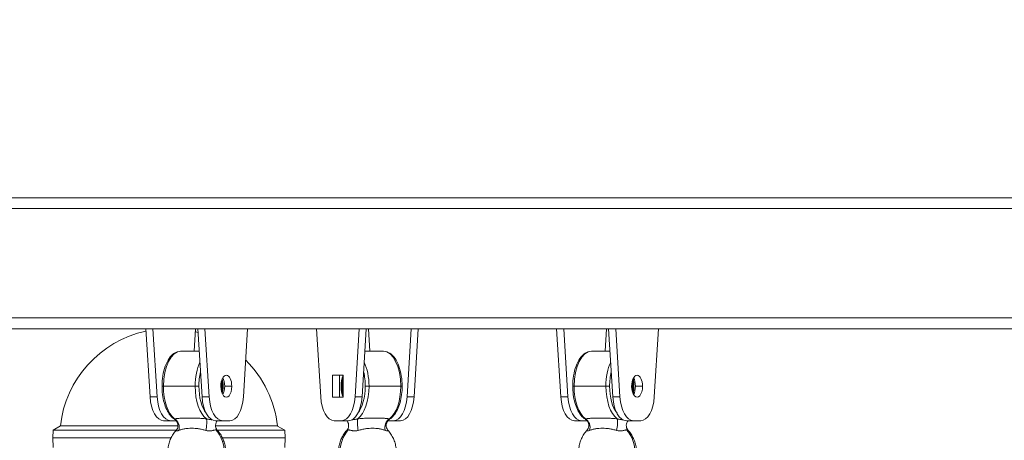
# Model space of a CAD drawing. Extents: x 71371 to 96571, y -30653 to 22807.
# Drawn here: x 87872 to 88445, y 600 to 845 of the extents above; entities that cross this region are included whole.
import ezdxf

# ---------------------------------------------------------------- set-up
doc = ezdxf.new("R2010")
doc.units = 0
doc.header["$MEASUREMENT"] = 0
doc.header["$PDMODE"] = 1
doc.layers.get('0').update_dxf_attribs({"linetype": 'CONTINUOUS'})
doc.layers.get('DefPoints').update_dxf_attribs({"linetype": 'CONTINUOUS'})
for name, color, linetype, lineweight in [('FRAM3', 1, 'CONTINUOUS', 50), ('外形線', 7, 'CONTINUOUS', 18), ('寸法線', 3, 'CONTINUOUS', 18)]:
    doc.layers.add(name, color=color, linetype=linetype, lineweight=lineweight)
doc.styles.get("Standard").update_dxf_attribs({"font": 'TXT.SHX', "bigfont": 'bigfont.shx'})
doc.dimstyles.new('60ベース', dxfattribs={"dimscale": 60, "dimtxt": 3, "dimasz": 3, "dimexe": 0, "dimexo": 1, "dimgap": 1, "dimtad": 3, "dimdec": 1, "dimdsep": 46, "dimtxsty": 'Standard', "dimblk": 'DOTSMALL', "dimcen": 0, "dimclrd": 256, "dimclre": 256, "dimclrt": 7, "dimadec": 3, "dimazin": 2, "dimtfac": 1, "dimtdec": 1, "dimtix": 1, "dimtmove": 2, "dimatfit": 2, "dimldrblk": 'OPEN', "dimfxl": 0, "dimtolj": 1, "dimlwd": -1, "dimlwe": -1, "dimarcsym": 0})

# ---------------------------------------------------------------- blocks, each defined once
blk = doc.blocks.new('_DotSmall')
at = {"layer": 'FRAM3', "color": 0, "const_width": 0.5}
blk.add_lwpolyline([(-0.0625, 0, 1), (0.0625, 0, 1)], format="xyb", close=True, dxfattribs=at)
blk = doc.blocks.new('*D31')
at = {"layer": 'DefPoints', "color": 0, "ltscale": 5}
for p in [(88264.14, 3243.63), (88264.14, 2383.63), (86729.19, -1659.14)]:
    blk.add_point(p, dxfattribs=at)
at = {"layer": '寸法線', "ltscale": 5}
for p, q in [((86729.19, -1599.14), (86729.19, 3243.63)), ((86729.19, 3243.63), (88264.14, 3243.63)), ((88264.14, 2443.63), (88264.14, 3243.63))]:
    blk.add_line(p, q, dxfattribs=at)
at = {"layer": '寸法線', "ltscale": 5, "xscale": 180, "yscale": 180, "zscale": 180, "rotation": 180}
blk.add_blockref('_DotSmall', (86729.19, 3243.63), dxfattribs=at)
at = {"layer": '寸法線', "ltscale": 5, "xscale": 180, "yscale": 180, "zscale": 180}
blk.add_blockref('_DotSmall', (88264.14, 3243.63), dxfattribs=at)
at = {"layer": '寸法線', "color": 7, "ltscale": 5, "insert": (87496.66, 3393.63), "char_height": 180, "attachment_point": 5}
blk.add_mtext('\\A1;(1535)', dxfattribs=at)
blk = doc.blocks.new('_OPEN')
at = {"color": 0, "linetype": 'ByBlock'}
for p, q in [((-1, 0.1667), (0, 0)), ((0, 0), (-1, -0.1667)), ((0, 0), (-1, 0))]:
    blk.add_line(p, q, dxfattribs=at)

msp = doc.modelspace()

# ---------------------------------------------------------------- linework, layer by layer
at = {"layer": '外形線', "extrusion": (0, 1, 0)}
for p, q in [((88571.812, 741.145), (87820.674, 741.145)), ((88574.987, 734.795), (87823.075, 734.795)), ((88574.987, 671.295), (87823.075, 671.295)), ((88571.812, 664.945), (87820.674, 664.945)), ((87945.642, 664.945), (87948.073, 625.355)), ((87949.767, 664.945), (87952.197, 625.355)), ((87973.784, 651.832), (87974.589, 664.945)), ((87978.319, 625.355), (87975.888, 664.945)), ((87982.443, 625.355), (87980.013, 664.945)), ((88004.835, 664.945), (88002.405, 625.355)), ((88047.297, 625.355), (88044.867, 664.945)), ((88069.689, 664.945), (88067.258, 625.355)), ((88073.813, 664.945), (88071.383, 625.355)), ((88075.113, 664.945), (88075.918, 651.832)), ((88097.504, 625.355), (88099.935, 664.945)), ((88101.629, 625.355), (88104.059, 664.945)), ((88184.485, 664.945), (88186.915, 625.355)), ((88188.609, 664.945), (88191.04, 625.355)), ((88212.627, 651.832), (88213.432, 664.945)), ((88217.161, 625.355), (88214.731, 664.945)), ((88221.286, 625.355), (88218.855, 664.945)), ((88243.678, 664.945), (88241.247, 625.355)), ((87976.693, 651.832), (87966, 651.832)), ((88083.702, 651.832), (88073.008, 651.832)), ((88215.536, 651.832), (88204.843, 651.832)), ((88054.103, 637.83), (88060.453, 637.83)), ((88054.103, 625.13), (88054.103, 637.83)), ((88058.227, 625.13), (88058.227, 637.83)), ((88060.453, 637.83), (88060.453, 625.13)), ((87955.03, 631.48), (87955.824, 631.48)), ((87974.302, 631.48), (87955.824, 631.48)), ((87974.302, 631.48), (87976.47, 631.48)), ((87989.813, 631.48), (87989.771, 631.48)), ((87990.149, 631.48), (87989.813, 631.48)), ((87990.583, 631.48), (87990.149, 631.48)), ((87995.599, 631.48), (87991.474, 631.48)), ((88059.552, 631.48), (88059.119, 631.48)), ((88059.889, 631.48), (88059.552, 631.48)), ((88059.931, 631.48), (88059.889, 631.48)), ((88073.231, 631.48), (88075.4, 631.48)), ((88093.878, 631.48), (88075.4, 631.48)), ((88093.878, 631.48), (88094.671, 631.48)), ((88193.873, 631.48), (88194.667, 631.48)), ((88213.144, 631.48), (88194.667, 631.48)), ((88213.144, 631.48), (88215.313, 631.48)), ((88228.656, 631.48), (88228.613, 631.48)), ((88228.992, 631.48), (88228.656, 631.48)), ((88229.426, 631.48), (88228.992, 631.48)), ((88234.441, 631.48), (88230.317, 631.48)), ((87952.197, 625.355), (87948.073, 625.355)), ((87978.319, 625.355), (87982.443, 625.355)), ((88060.453, 625.13), (88054.103, 625.13)), ((88071.383, 625.355), (88067.258, 625.355)), ((88097.504, 625.355), (88101.629, 625.355)), ((88191.04, 625.355), (88186.915, 625.355)), ((88217.161, 625.355), (88221.286, 625.355)), ((87895.937, 608.34), (87891.727, 605.91)), ((87895.937, 608.34), (87964.315, 608.34)), ((87895.937, 608.34), (87964.315, 608.339)), ((87960.076, 611.414), (87955.951, 611.414)), ((87959.064, 608.34), (87964.315, 608.34)), ((87960.076, 611.414), (87963.296, 611.414)), ((87986.163, 608.34), (88022.19, 608.34)), ((87986.163, 608.339), (88022.19, 608.337)), ((87986.163, 608.338), (88022.19, 608.337)), ((87986.197, 611.414), (87990.322, 611.414)), ((87994.526, 611.414), (87990.322, 611.414)), ((88022.19, 608.337), (88026.4, 605.907)), ((88059.38, 611.414), (88055.175, 611.414)), ((88063.505, 611.414), (88059.38, 611.414)), ((88086.405, 611.414), (88089.626, 611.414)), ((88089.626, 611.414), (88093.75, 611.414)), ((88198.918, 611.414), (88194.794, 611.414)), ((88198.918, 611.414), (88202.139, 611.414)), ((88225.04, 611.414), (88229.164, 611.414)), ((88233.369, 611.414), (88229.164, 611.414)), ((87891.727, 605.91), (87891.572, 601.466)), ((87891.572, 601.466), (87960.34, 601.464)), ((87891.77, 595.805), (87891.572, 601.466)), ((87891.727, 605.91), (87963.352, 605.908)), ((87987.126, 605.908), (88026.4, 605.907)), ((87990.138, 601.464), (88026.555, 601.463)), ((88026.357, 595.802), (88026.555, 601.463)), ((88026.4, 605.907), (88026.555, 601.463))]:
    msp.add_line(p, q, dxfattribs=at)
at = {"layer": '外形線', "extrusion": (2.24817e-16, 0, -1)}
for start, end in [(6.21879, 77.87751), (104.04479, 105.49619), (134.6757, 173.78121)]:
    msp.add_arc((-87959.063, 601.461), 63.5, start, end, dxfattribs=at)
at = {"layer": '外形線'}
for centre, major_axis, ratio, start_param, end_param in [((87966, 631.48), (0, 20.352), 0.5, 0, 1.5707963), ((88083.702, 631.48), (0, 20.352), 0.5, -1.5707963, 0), ((88204.843, 631.48), (0, 20.352), 0.5, 0, 1.5707963), ((87985.852, 631.48), (0, 18.764), 0.5, 1.1135122, 1.5707963), ((88064.124, 631.48), (0, 9.144), 0.5, 0.9324091, 1.5707963), ((88064.344, 631.48), (0, 8.827), 0.5, 1.0796398, 1.5707963), ((88063.849, 631.48), (0, 18.764), 0.5, -1.5707963, -1.1135122), ((88224.695, 631.48), (0, 18.764), 0.5, 1.1135122, 1.5707963), ((87966, 631.48), (0, 20.352), 0.5, 1.5707963, 2.7741832), ((87985.852, 631.48), (0, 18.764), 0.5, 1.5707963, 2.5685394), ((87985.357, 631.48), (0, 8.827), 0.5, -1.5707963, -1.2572669), ((87985.357, 631.48), (0, 8.827), 0.5, 4.3988595, 4.712389), ((87985.577, 631.48), (0, 9.144), 0.5, -1.5707963, -1.1722376), ((87985.577, 631.48), (0, 9.144), 0.5, 4.3138303, 4.712389), ((88064.124, 631.48), (0, 9.144), 0.5, 1.5707963, 2.2091836), ((88064.344, 631.48), (0, 8.827), 0.5, 1.5707963, 2.0619528), ((88063.849, 631.48), (0, 18.764), 0.5, 3.7146459, 4.712389), ((88083.702, 631.48), (0, 20.352), 0.5, 3.5090021, 4.712389), ((88204.843, 631.48), (0, 20.352), 0.5, 1.5707963, 2.7741832), ((88224.695, 631.48), (0, 18.764), 0.5, 1.5707963, 2.5685394), ((88224.2, 631.48), (0, 8.827), 0.5, -1.5707963, -1.2572669), ((88224.2, 631.48), (0, 8.827), 0.5, 4.3988595, 4.712389), ((88224.42, 631.48), (0, 9.144), 0.5, -1.5707963, -1.1722376), ((88224.42, 631.48), (0, 9.144), 0.5, 4.3138303, 4.712389), ((87955.951, 627.289), (0, 15.875), 0.5, 1.6929694, 3.1415927), ((87960.076, 627.289), (0, 15.875), 0.5, 1.6929694, 3.1415927), ((88089.626, 627.289), (0, 15.875), 0.5, 3.1415927, 4.5902159), ((88093.75, 627.289), (0, 15.875), 0.5, 3.1415927, 4.5902159), ((88194.794, 627.289), (0, 15.875), 0.5, 1.6929694, 3.1415927), ((88198.918, 627.289), (0, 15.875), 0.5, 1.6929694, 3.1415927), ((87961.489, 608.042), (-0.866, 4.683), 0.7438453, 4.0722139, 5.7990574), ((87979.967, 608.042), (0.59, 4.726), 0.1972487, 4.2334508, 5.9602943), ((88200.332, 608.042), (-0.866, 4.683), 0.7438453, 4.0722139, 5.7990574), ((88218.81, 608.042), (0.59, 4.726), 0.1972487, 4.2334508, 5.9602943), ((87975.239, 592.745), (0, 18.51), 0.8660254, -1.5707963, -0.7667522), ((88074.463, 592.745), (0, 18.51), 0.8660254, 0.7667522, 1.5707963), ((88214.081, 592.745), (0, 18.51), 0.8660254, -1.5707963, -0.7667522)]:
    msp.add_ellipse(centre, major_axis=major_axis, ratio=ratio, start_param=start_param, end_param=end_param, dxfattribs=at)
at = {"layer": '外形線', "extrusion": (2.24817e-16, 1.69382e-43, -1)}
msp.add_ellipse((87984.478, 631.48), major_axis=(0, 20.352), ratio=0.5, start_param=-1.5707963, end_param=-0.8132817, dxfattribs=at)
at = {"layer": '外形線', "extrusion": (2.24817e-16, -2.97075e-43, -1)}
msp.add_ellipse((88065.224, 631.48), major_axis=(0, 20.352), ratio=0.5, start_param=0.8132817, end_param=1.5707963, dxfattribs=at)
at = {"layer": '外形線', "extrusion": (2.24817e-16, -2.53565e-42, -1)}
msp.add_ellipse((88223.32, 631.48), major_axis=(0, 20.352), ratio=0.5, start_param=-1.5707963, end_param=-0.8132817, dxfattribs=at)
at = {"layer": '外形線', "extrusion": (2.24817e-16, -7.85822e-44, -1)}
for start_param, end_param in [(-1.5707963, 1.5707963), (1.5707963, 4.712389)]:
    msp.add_ellipse((87992.424, 631.48), major_axis=(0, 6.35), ratio=0.5, start_param=start_param, end_param=end_param, dxfattribs=at)
at = {"layer": '外形線', "extrusion": (2.24817e-16, 2.19163e-42, -1)}
msp.add_ellipse((87985.852, 631.48), major_axis=(0, 9.462), ratio=0.5, start_param=1.1025809, end_param=1.5707963, dxfattribs=at)
at = {"layer": '外形線', "extrusion": (2.24817e-16, -4.66282e-43, -1)}
msp.add_ellipse((87988.299, 631.48), major_axis=(0, 6.35), ratio=0.5, start_param=0.7069517, end_param=1.5707963, dxfattribs=at)
at = {"layer": '外形線', "extrusion": (2.24817e-16, -1.59465e-60, -1)}
msp.add_ellipse((88063.849, 631.48), major_axis=(0, 9.461), ratio=0.5, start_param=-1.5707963, end_param=-0.8350496, dxfattribs=at)
at = {"layer": '外形線', "extrusion": (2.24817e-16, -3.41994e-58, -1)}
for start_param, end_param in [(-1.5707963, 1.5707963), (1.5707963, 4.712389)]:
    msp.add_ellipse((88231.266, 631.48), major_axis=(0, 6.35), ratio=0.5, start_param=start_param, end_param=end_param, dxfattribs=at)
at = {"layer": '外形線', "extrusion": (2.24817e-16, 1.12279e-43, -1)}
msp.add_ellipse((88224.695, 631.48), major_axis=(0, 9.461), ratio=0.5, start_param=1.1025809, end_param=1.5707963, dxfattribs=at)
at = {"layer": '外形線', "extrusion": (2.24817e-16, 9.10844e-44, -1)}
msp.add_ellipse((88227.142, 631.48), major_axis=(0, 6.35), ratio=0.5, start_param=0.7069517, end_param=1.5707963, dxfattribs=at)
at = {"layer": '外形線', "extrusion": (2.24817e-16, 4.00071e-43, -1)}
msp.add_ellipse((87984.478, 631.48), major_axis=(0, 20.352), ratio=0.5, start_param=3.5090021, end_param=4.712389, dxfattribs=at)
at = {"layer": '外形線', "extrusion": (2.24817e-16, -1.26677e-42, -1)}
msp.add_ellipse((87985.852, 631.48), major_axis=(0, 9.462), ratio=0.5, start_param=1.5707963, end_param=2.0390117, dxfattribs=at)
at = {"layer": '外形線', "extrusion": (2.24817e-16, -1.25591e-43, -1)}
msp.add_ellipse((87988.299, 631.48), major_axis=(0, 6.35), ratio=0.5, start_param=1.5707963, end_param=2.4346409, dxfattribs=at)
at = {"layer": '外形線', "extrusion": (2.24817e-16, 1.10845e-46, -1)}
msp.add_ellipse((88063.849, 631.48), major_axis=(0, 9.461), ratio=0.5, start_param=3.9766422, end_param=4.712389, dxfattribs=at)
at = {"layer": '外形線', "extrusion": (2.24817e-16, -2.65896e-43, -1)}
msp.add_ellipse((88065.224, 631.48), major_axis=(0, 20.352), ratio=0.5, start_param=1.5707963, end_param=2.7741832, dxfattribs=at)
at = {"layer": '外形線', "extrusion": (2.24817e-16, -1.46436e-42, -1)}
msp.add_ellipse((88223.32, 631.48), major_axis=(0, 20.352), ratio=0.5, start_param=3.5090021, end_param=4.712389, dxfattribs=at)
at = {"layer": '外形線', "extrusion": (2.24817e-16, -8.5304e-44, -1)}
msp.add_ellipse((88224.695, 631.48), major_axis=(0, 9.461), ratio=0.5, start_param=1.5707963, end_param=2.0390117, dxfattribs=at)
at = {"layer": '外形線', "extrusion": (2.24817e-16, 4.23192e-43, -1)}
msp.add_ellipse((88227.142, 631.48), major_axis=(0, 6.35), ratio=0.5, start_param=1.5707963, end_param=2.4346409, dxfattribs=at)
at = {"layer": '外形線', "extrusion": (2.24817e-16, -2.97426e-43, -1)}
msp.add_ellipse((87986.197, 627.289), major_axis=(0, 15.875), ratio=0.5, start_param=3.1415927, end_param=4.5902159, dxfattribs=at)
at = {"layer": '外形線', "extrusion": (2.24817e-16, -1.03136e-42, -1)}
msp.add_ellipse((87990.322, 627.289), major_axis=(0, 15.875), ratio=0.5, start_param=3.1415927, end_param=4.5902159, dxfattribs=at)
at = {"layer": '外形線', "extrusion": (2.24817e-16, 1.47136e-44, -1)}
msp.add_ellipse((87994.526, 627.289), major_axis=(0, 15.875), ratio=0.5, start_param=1.6929694, end_param=3.1415927, dxfattribs=at)
at = {"layer": '外形線', "extrusion": (2.24817e-16, 0, -1)}
for centre in [(88055.175, 627.289), (88225.04, 627.289)]:
    msp.add_ellipse(centre, major_axis=(0, 15.875), ratio=0.5, start_param=3.1415927, end_param=4.5902159, dxfattribs=at)
at = {"layer": '外形線', "extrusion": (2.24817e-16, -6.6028e-46, -1)}
for centre in [(88059.38, 627.289), (88063.505, 627.289)]:
    msp.add_ellipse(centre, major_axis=(0, 15.875), ratio=0.5, start_param=1.6929694, end_param=3.1415927, dxfattribs=at)
at = {"layer": '外形線', "extrusion": (2.24817e-16, 3.79226e-44, -1)}
msp.add_ellipse((88229.164, 627.289), major_axis=(0, 15.875), ratio=0.5, start_param=3.1415927, end_param=4.5902159, dxfattribs=at)
at = {"layer": '外形線', "extrusion": (2.24817e-16, -7.96989e-45, -1)}
msp.add_ellipse((88233.369, 627.289), major_axis=(0, 15.875), ratio=0.5, start_param=1.6929694, end_param=3.1415927, dxfattribs=at)
at = {"layer": '外形線', "extrusion": (2.24817e-16, 4.77939e-30, -1)}
msp.add_ellipse((88069.735, 608.042), major_axis=(-0.59, 4.726), ratio=0.1972487, start_param=4.2334508, end_param=5.9602943, dxfattribs=at)
at = {"layer": '外形線', "extrusion": (2.24817e-16, -3.74339e-29, -1)}
msp.add_ellipse((88088.212, 608.042), major_axis=(0.866, 4.683), ratio=0.7438453, start_param=4.0722139, end_param=5.7990574, dxfattribs=at)
at = {"layer": '外形線'}
for points, knots in [([(87955.03, 631.48), (87955.03, 633.528), (87955.192, 635.576), (87955.828, 639.49), (87956.302, 641.356), (87957.533, 644.747), (87958.29, 646.271), (87960.065, 648.85), (87961.085, 649.909), (87963.351, 651.382), (87964.603, 651.806), (87965.917, 651.832), (87965.959, 651.832), (87966, 651.832)], [4.712389, 4.712389, 4.712389, 4.712389, 5.0265482, 5.0265482, 5.3407075, 5.3407075, 5.6548668, 5.6548668, 5.969026, 5.969026, 6.2733291, 6.2733291, 6.2831853, 6.2831853, 6.2831853, 6.2831853]), ([(88094.671, 631.48), (88094.671, 633.528), (88094.51, 635.576), (88093.874, 639.49), (88093.4, 641.356), (88092.168, 644.747), (88091.412, 646.271), (88089.637, 648.85), (88088.617, 649.909), (88086.351, 651.382), (88085.099, 651.806), (88083.784, 651.832), (88083.743, 651.832), (88083.702, 651.832)], [0, 0, 0, 0, 0.3141593, 0.3141593, 0.6283185, 0.6283185, 0.9424778, 0.9424778, 1.2566371, 1.2566371, 1.5609401, 1.5609401, 1.5707963, 1.5707963, 1.5707963, 1.5707963]), ([(88193.873, 631.48), (88193.873, 633.528), (88194.035, 635.576), (88194.671, 639.49), (88195.144, 641.356), (88196.376, 644.747), (88197.133, 646.271), (88198.908, 648.85), (88199.927, 649.909), (88202.193, 651.382), (88203.445, 651.806), (88204.76, 651.832), (88204.801, 651.832), (88204.843, 651.832)], [4.712389, 4.712389, 4.712389, 4.712389, 5.0265482, 5.0265482, 5.3407075, 5.3407075, 5.6548668, 5.6548668, 5.969026, 5.969026, 6.2733291, 6.2733291, 6.2831853, 6.2831853, 6.2831853, 6.2831853]), ([(88060.453, 635.842), (88060.332, 635.405), (88060.229, 634.95), (88059.989, 633.592), (88059.902, 632.655), (88059.889, 631.636), (88059.889, 631.558), (88059.889, 631.48)], [2.63573588, 2.63573588, 2.63573588, 2.63573588, 2.80139278, 2.80139278, 3.11555205, 3.11555205, 3.14159265, 3.14159265, 3.14159265, 3.14159265]), ([(87962.354, 612.227), (87961.421, 612.812), (87960.572, 613.602), (87959.044, 615.502), (87958.364, 616.616), (87957.18, 619.102), (87956.677, 620.475), (87955.863, 623.405), (87955.552, 624.962), (87955.136, 628.173), (87955.03, 629.827), (87955.03, 631.48)], [3.4449886, 3.4449886, 3.4449886, 3.4449886, 3.6978648, 3.6978648, 3.9514959, 3.9514959, 4.2051269, 4.2051269, 4.4587579, 4.4587579, 4.712389, 4.712389, 4.712389, 4.712389]), ([(87989.583, 634.317), (87989.723, 633.477), (87989.8, 632.597), (87989.813, 631.636), (87989.813, 631.558), (87989.813, 631.48)], [1.24978914, 1.24978914, 1.24978914, 1.24978914, 1.54475572, 1.54475572, 1.57079633, 1.57079633, 1.57079633, 1.57079633]), ([(87989.813, 631.48), (87989.813, 630.539), (87989.739, 629.599), (87989.59, 628.682), (87989.587, 628.663), (87989.583, 628.643)], [1.57079633, 1.57079633, 1.57079633, 1.57079633, 1.88495559, 1.88495559, 1.89180351, 1.89180351, 1.89180351, 1.89180351]), ([(88059.889, 631.48), (88059.889, 630.539), (88059.963, 629.599), (88060.198, 628.155), (88060.313, 627.624), (88060.453, 627.119)], [3.14159265, 3.14159265, 3.14159265, 3.14159265, 3.45575192, 3.45575192, 3.64744943, 3.64744943, 3.64744943, 3.64744943]), ([(88087.35, 612.229), (88088.282, 612.813), (88089.131, 613.602), (88090.658, 615.502), (88091.338, 616.616), (88092.522, 619.102), (88093.025, 620.475), (88093.839, 623.405), (88094.15, 624.962), (88094.566, 628.173), (88094.671, 629.827), (88094.671, 631.48)], [5.0160132, 5.0160132, 5.0160132, 5.0160132, 5.2686673, 5.2686673, 5.5222968, 5.5222968, 5.7759263, 5.7759263, 6.0295558, 6.0295558, 6.2831853, 6.2831853, 6.2831853, 6.2831853]), ([(88201.197, 612.227), (88200.263, 612.812), (88199.414, 613.602), (88197.886, 615.502), (88197.206, 616.616), (88196.023, 619.102), (88195.519, 620.475), (88194.705, 623.405), (88194.394, 624.962), (88193.978, 628.173), (88193.873, 629.827), (88193.873, 631.48)], [3.4449886, 3.4449886, 3.4449886, 3.4449886, 3.6978648, 3.6978648, 3.9514959, 3.9514959, 4.2051269, 4.2051269, 4.4587579, 4.4587579, 4.712389, 4.712389, 4.712389, 4.712389]), ([(88228.426, 634.317), (88228.566, 633.477), (88228.643, 632.597), (88228.655, 631.636), (88228.656, 631.558), (88228.656, 631.48)], [1.24978914, 1.24978914, 1.24978914, 1.24978914, 1.54475572, 1.54475572, 1.57079633, 1.57079633, 1.57079633, 1.57079633]), ([(88228.656, 631.48), (88228.656, 630.539), (88228.581, 629.599), (88228.432, 628.682), (88228.429, 628.663), (88228.426, 628.643)], [1.57079633, 1.57079633, 1.57079633, 1.57079633, 1.88495559, 1.88495559, 1.89180351, 1.89180351, 1.89180351, 1.89180351]), ([(87962.345, 612.487), (87962.979, 612.578), (87963.65, 612.654), (87965.031, 612.781), (87965.744, 612.83), (87967.2, 612.907), (87967.944, 612.935), (87969.458, 612.97), (87970.226, 612.979), (87971.786, 612.979), (87972.574, 612.97), (87974.165, 612.934), (87974.969, 612.907), (87976.597, 612.83), (87977.421, 612.78), (87979.098, 612.654), (87979.95, 612.578), (87980.822, 612.487)], [0, 0, 0, 0, 0.002712477, 0.002712477, 0.005424955, 0.005424955, 0.008137432, 0.008137432, 0.010849909, 0.010849909, 0.013562386, 0.013562386, 0.016274864, 0.016274864, 0.018987341, 0.018987341, 0.021699818, 0.021699818, 0.021699818, 0.021699818]), ([(88068.879, 612.487), (88069.749, 612.578), (88070.608, 612.654), (88072.29, 612.781), (88073.116, 612.83), (88074.746, 612.907), (88075.55, 612.935), (88077.142, 612.97), (88077.929, 612.979), (88079.489, 612.979), (88080.258, 612.97), (88081.77, 612.934), (88082.514, 612.907), (88083.968, 612.83), (88084.678, 612.78), (88086.055, 612.654), (88086.721, 612.578), (88087.357, 612.487)], [0, 0, 0, 0, 0.002712477, 0.002712477, 0.005424955, 0.005424955, 0.008137432, 0.008137432, 0.010849909, 0.010849909, 0.013562386, 0.013562386, 0.016274864, 0.016274864, 0.018987341, 0.018987341, 0.021699818, 0.021699818, 0.021699818, 0.021699818]), ([(88201.187, 612.487), (88201.821, 612.578), (88202.492, 612.654), (88203.874, 612.781), (88204.586, 612.83), (88206.043, 612.907), (88206.787, 612.935), (88208.3, 612.97), (88209.069, 612.979), (88210.629, 612.979), (88211.417, 612.97), (88213.008, 612.934), (88213.812, 612.907), (88215.439, 612.83), (88216.264, 612.78), (88217.94, 612.654), (88218.793, 612.578), (88219.665, 612.487)], [0, 0, 0, 0, 0.002712477, 0.002712477, 0.005424955, 0.005424955, 0.008137432, 0.008137432, 0.010849909, 0.010849909, 0.013562386, 0.013562386, 0.016274864, 0.016274864, 0.018987341, 0.018987341, 0.021699818, 0.021699818, 0.021699818, 0.021699818]), ([(87962.363, 612.222), (87962.328, 612.244), (87962.302, 612.268), (87962.277, 612.32), (87962.274, 612.346), (87962.291, 612.407), (87962.311, 612.443), (87962.345, 612.487)], [0.0136288071, 0.0136288071, 0.0136288071, 0.0136288071, 0.0141970498, 0.0141970498, 0.0146702848, 0.0146702848, 0.0151435198, 0.0151435198, 0.0151435198, 0.0151435198]), ([(87963.261, 605.804), (87963.536, 606.107), (87963.786, 606.486), (87964.151, 607.322), (87964.271, 607.789), (87964.35, 608.757), (87964.303, 609.27), (87964.039, 610.241), (87963.817, 610.711), (87963.245, 611.516), (87962.89, 611.863), (87962.464, 612.157), (87962.414, 612.19), (87962.363, 612.222)], [0, 0, 0, 0, 0.15616035, 0.15616035, 0.31172274, 0.31172274, 0.47401533, 0.47401533, 0.63823226, 0.63823226, 0.80088192, 0.80088192, 0.82270234, 0.82270234, 0.82270234, 0.82270234]), ([(87980.522, 605.761), (87979.799, 605.965), (87979.092, 606.147), (87977.696, 606.465), (87977.007, 606.6), (87975.639, 606.819), (87974.959, 606.903), (87973.605, 607.016), (87972.93, 607.045), (87971.585, 607.045), (87970.923, 607.017), (87969.62, 606.905), (87968.979, 606.821), (87967.724, 606.602), (87967.11, 606.467), (87965.92, 606.149), (87965.342, 605.965), (87964.8, 605.761)], [0, 0, 0, 0, 0.00229884, 0.00229884, 0.004597679, 0.004597679, 0.006896519, 0.006896519, 0.009195359, 0.009195359, 0.011494199, 0.011494199, 0.013793038, 0.013793038, 0.016091878, 0.016091878, 0.018390718, 0.018390718, 0.018390718, 0.018390718]), ([(87980.822, 612.487), (87981.116, 612.4), (87981.392, 612.344), (87981.912, 612.25), (87982.152, 612.214), (87982.833, 612.118), (87983.234, 612.071), (87983.773, 612.015), (87983.931, 612), (87984.085, 611.987)], [0, 0, 0, 0, 0.00094647, 0.00094647, 0.00189294, 0.00189294, 0.00378588, 0.00378588, 0.0045995477, 0.0045995477, 0.0045995477, 0.0045995477]), ([(87987.18, 611.414), (87986.889, 611.073), (87986.644, 610.671), (87986.284, 609.783), (87986.176, 609.28), (87986.137, 608.281), (87986.208, 607.771), (87986.505, 606.844), (87986.734, 606.414), (87987.072, 605.971), (87987.143, 605.885), (87987.217, 605.804)], [0.14270367, 0.14270367, 0.14270367, 0.14270367, 0.29297866, 0.29297866, 0.45474325, 0.45474325, 0.61848744, 0.61848744, 0.78126957, 0.78126957, 0.82292725, 0.82292725, 0.82292725, 0.82292725]), ([(88062.485, 605.804), (88062.76, 606.107), (88063.011, 606.486), (88063.376, 607.322), (88063.495, 607.791), (88063.574, 608.755), (88063.528, 609.264), (88063.268, 610.231), (88063.047, 610.7), (88062.686, 611.212), (88062.606, 611.315), (88062.521, 611.414)], [0, 0, 0, 0, 0.1562262, 0.1562262, 0.31189869, 0.31189869, 0.47298977, 0.47298977, 0.63670457, 0.63670457, 0.68018031, 0.68018031, 0.68018031, 0.68018031]), ([(88065.617, 611.987), (88065.77, 612), (88065.927, 612.015), (88066.465, 612.07), (88066.867, 612.118), (88067.547, 612.213), (88067.789, 612.25), (88068.177, 612.32), (88068.311, 612.346), (88068.588, 612.407), (88068.732, 612.443), (88068.879, 612.487)], [0.0105457436, 0.0105457436, 0.0105457436, 0.0105457436, 0.0113576399, 0.0113576399, 0.0132505798, 0.0132505798, 0.0141970498, 0.0141970498, 0.0146702848, 0.0146702848, 0.0151435198, 0.0151435198, 0.0151435198, 0.0151435198]), ([(88084.901, 605.761), (88084.358, 605.965), (88083.786, 606.147), (88082.602, 606.465), (88081.99, 606.6), (88080.739, 606.819), (88080.099, 606.903), (88078.796, 607.016), (88078.132, 607.045), (88076.788, 607.045), (88076.114, 607.017), (88074.76, 606.905), (88074.08, 606.821), (88072.709, 606.602), (88072.018, 606.467), (88070.615, 606.149), (88069.901, 605.965), (88069.179, 605.761)], [0, 0, 0, 0, 0.00229884, 0.00229884, 0.004597679, 0.004597679, 0.006896519, 0.006896519, 0.009195359, 0.009195359, 0.011494199, 0.011494199, 0.013793038, 0.013793038, 0.016091878, 0.016091878, 0.018390718, 0.018390718, 0.018390718, 0.018390718]), ([(88087.339, 612.222), (88087.003, 612.013), (88086.675, 611.733), (88086.104, 611.06), (88085.858, 610.654), (88085.502, 609.759), (88085.397, 609.256), (88085.363, 608.257), (88085.437, 607.748), (88085.738, 606.825), (88085.967, 606.4), (88086.302, 605.963), (88086.371, 605.881), (88086.441, 605.804)], [0, 0, 0, 0, 0.14393489, 0.14393489, 0.29560634, 0.29560634, 0.45724693, 0.45724693, 0.62096092, 0.62096092, 0.78319522, 0.78319522, 0.82292008, 0.82292008, 0.82292008, 0.82292008]), ([(88087.357, 612.487), (88087.424, 612.4), (88087.436, 612.344), (88087.4, 612.268), (88087.374, 612.244), (88087.339, 612.222)], [0, 0, 0, 0, 0.00094647, 0.00094647, 0.0015169875, 0.0015169875, 0.0015169875, 0.0015169875]), ([(88201.205, 612.222), (88201.17, 612.244), (88201.144, 612.268), (88201.119, 612.32), (88201.117, 612.346), (88201.134, 612.407), (88201.154, 612.443), (88201.187, 612.487)], [0.0136288071, 0.0136288071, 0.0136288071, 0.0136288071, 0.0141970498, 0.0141970498, 0.0146702848, 0.0146702848, 0.0151435198, 0.0151435198, 0.0151435198, 0.0151435198]), ([(88202.103, 605.804), (88202.378, 606.107), (88202.629, 606.486), (88202.994, 607.322), (88203.113, 607.789), (88203.192, 608.757), (88203.146, 609.27), (88202.882, 610.241), (88202.659, 610.711), (88202.088, 611.516), (88201.732, 611.863), (88201.307, 612.157), (88201.256, 612.19), (88201.205, 612.222)], [0, 0, 0, 0, 0.15616035, 0.15616035, 0.31172274, 0.31172274, 0.47401533, 0.47401533, 0.63823226, 0.63823226, 0.80088192, 0.80088192, 0.82270234, 0.82270234, 0.82270234, 0.82270234]), ([(88219.365, 605.761), (88218.641, 605.965), (88217.934, 606.147), (88216.538, 606.465), (88215.849, 606.6), (88214.481, 606.819), (88213.802, 606.903), (88212.448, 607.016), (88211.772, 607.045), (88210.428, 607.045), (88209.766, 607.017), (88208.462, 606.905), (88207.821, 606.821), (88206.566, 606.602), (88205.952, 606.467), (88204.763, 606.149), (88204.185, 605.965), (88203.643, 605.761)], [0, 0, 0, 0, 0.00229884, 0.00229884, 0.004597679, 0.004597679, 0.006896519, 0.006896519, 0.009195359, 0.009195359, 0.011494199, 0.011494199, 0.013793038, 0.013793038, 0.016091878, 0.016091878, 0.018390718, 0.018390718, 0.018390718, 0.018390718]), ([(88219.665, 612.487), (88219.958, 612.4), (88220.234, 612.344), (88220.755, 612.25), (88220.994, 612.214), (88221.676, 612.118), (88222.077, 612.071), (88222.616, 612.015), (88222.773, 612), (88222.927, 611.987)], [0, 0, 0, 0, 0.00094647, 0.00094647, 0.00189294, 0.00189294, 0.00378588, 0.00378588, 0.0045995477, 0.0045995477, 0.0045995477, 0.0045995477]), ([(88226.023, 611.414), (88225.732, 611.073), (88225.487, 610.671), (88225.127, 609.783), (88225.019, 609.28), (88224.98, 608.281), (88225.051, 607.771), (88225.348, 606.844), (88225.577, 606.414), (88225.914, 605.971), (88225.986, 605.885), (88226.059, 605.804)], [0.14270367, 0.14270367, 0.14270367, 0.14270367, 0.29297866, 0.29297866, 0.45474325, 0.45474325, 0.61848744, 0.61848744, 0.78126957, 0.78126957, 0.82292725, 0.82292725, 0.82292725, 0.82292725]), ([(87963.261, 605.804), (87962.621, 605.099), (87962.04, 604.343), (87960.999, 602.751), (87960.54, 601.916), (87959.751, 600.186), (87959.42, 599.292), (87958.89, 597.465), (87958.69, 596.533), (87958.424, 594.649), (87958.358, 593.697), (87958.358, 592.745)], [0.76244747, 0.76244747, 0.76244747, 0.76244747, 0.92411724, 0.92411724, 1.08578701, 1.08578701, 1.24745678, 1.24745678, 1.40912656, 1.40912656, 1.57079633, 1.57079633, 1.57079633, 1.57079633]), ([(87964.8, 605.761), (87964.593, 605.683), (87964.395, 605.619), (87964.032, 605.524), (87963.867, 605.493), (87963.581, 605.467), (87963.46, 605.473), (87963.285, 605.517), (87963.23, 605.554), (87963.194, 605.625), (87963.19, 605.652), (87963.198, 605.705), (87963.209, 605.733), (87963.236, 605.775), (87963.248, 605.79), (87963.261, 605.804)], [0, 0, 0, 0, 0.0008908504, 0.0008908504, 0.0017817008, 0.0017817008, 0.0026725512, 0.0026725512, 0.0035634016, 0.0035634016, 0.0040088268, 0.0040088268, 0.004454252, 0.004454252, 0.0046912315, 0.0046912315, 0.0046912315, 0.0046912315]), ([(87986.361, 606.076), (87986.214, 606.076), (87986.054, 606.061), (87985.709, 606.006), (87985.525, 605.966), (87985.13, 605.871), (87984.918, 605.816), (87984.454, 605.705), (87984.206, 605.649), (87983.813, 605.578), (87983.678, 605.557), (87983.4, 605.52), (87983.257, 605.505), (87982.827, 605.473), (87982.536, 605.467), (87982.093, 605.486), (87981.944, 605.498), (87981.651, 605.529), (87981.507, 605.548), (87981.077, 605.62), (87980.797, 605.683), (87980.522, 605.761)], [0.0071268033, 0.0071268033, 0.0071268033, 0.0071268033, 0.008016848, 0.008016848, 0.0089068928, 0.0089068928, 0.0097969376, 0.0097969376, 0.0106869823, 0.0106869823, 0.0111320047, 0.0111320047, 0.0115770271, 0.0115770271, 0.0124670719, 0.0124670719, 0.0129120942, 0.0129120942, 0.0133571166, 0.0133571166, 0.0142471614, 0.0142471614, 0.0142471614, 0.0142471614]), ([(87987.217, 605.804), (87987.18, 605.844), (87987.131, 605.883), (87986.986, 605.966), (87986.88, 606.007), (87986.641, 606.061), (87986.507, 606.076), (87986.361, 606.076)], [0.0046910567, 0.0046910567, 0.0046910567, 0.0046910567, 0.0053451025, 0.0053451025, 0.0062359529, 0.0062359529, 0.0071268033, 0.0071268033, 0.0071268033, 0.0071268033]), ([(87992.12, 592.745), (87992.12, 593.697), (87992.053, 594.649), (87991.787, 596.533), (87991.588, 597.465), (87991.057, 599.292), (87990.727, 600.186), (87989.937, 601.916), (87989.479, 602.751), (87988.438, 604.343), (87987.856, 605.099), (87987.217, 605.804)], [4.71238898, 4.71238898, 4.71238898, 4.71238898, 4.87405875, 4.87405875, 5.03572852, 5.03572852, 5.19739829, 5.19739829, 5.35906806, 5.35906806, 5.52073784, 5.52073784, 5.52073784, 5.52073784]), ([(88062.485, 605.804), (88061.846, 605.099), (88061.264, 604.343), (88060.223, 602.751), (88059.764, 601.916), (88058.975, 600.186), (88058.644, 599.292), (88058.114, 597.465), (88057.915, 596.533), (88057.649, 594.649), (88057.582, 593.697), (88057.582, 592.745)], [5.47483711, 5.47483711, 5.47483711, 5.47483711, 5.63650675, 5.63650675, 5.79817639, 5.79817639, 5.95984603, 5.95984603, 6.12151567, 6.12151567, 6.28318531, 6.28318531, 6.28318531, 6.28318531]), ([(88063.341, 606.076), (88063.195, 606.076), (88063.06, 606.061), (88062.82, 606.006), (88062.716, 605.966), (88062.572, 605.884), (88062.522, 605.845), (88062.485, 605.804)], [0.0071268033, 0.0071268033, 0.0071268033, 0.0071268033, 0.008016848, 0.008016848, 0.0089068928, 0.0089068928, 0.0095632895, 0.0095632895, 0.0095632895, 0.0095632895]), ([(88069.179, 605.761), (88068.904, 605.683), (88068.619, 605.619), (88068.045, 605.524), (88067.755, 605.493), (88067.169, 605.467), (88066.869, 605.473), (88066.297, 605.517), (88066.022, 605.554), (88065.626, 605.625), (88065.496, 605.652), (88065.249, 605.705), (88065.13, 605.733), (88064.787, 605.816), (88064.576, 605.87), (88064.178, 605.966), (88063.99, 606.007), (88063.646, 606.061), (88063.488, 606.076), (88063.341, 606.076)], [0, 0, 0, 0, 0.0008908504, 0.0008908504, 0.0017817008, 0.0017817008, 0.0026725512, 0.0026725512, 0.0035634016, 0.0035634016, 0.0040088268, 0.0040088268, 0.004454252, 0.004454252, 0.0053451025, 0.0053451025, 0.0062359529, 0.0062359529, 0.0071268033, 0.0071268033, 0.0071268033, 0.0071268033]), ([(88086.441, 605.804), (88086.454, 605.79), (88086.465, 605.775), (88086.511, 605.705), (88086.52, 605.649), (88086.484, 605.578), (88086.464, 605.557), (88086.408, 605.52), (88086.372, 605.505), (88086.24, 605.473), (88086.122, 605.467), (88085.906, 605.486), (88085.827, 605.498), (88085.662, 605.529), (88085.575, 605.548), (88085.304, 605.62), (88085.108, 605.683), (88084.901, 605.761)], [0.0095631144, 0.0095631144, 0.0095631144, 0.0095631144, 0.0097969376, 0.0097969376, 0.0106869823, 0.0106869823, 0.0111320047, 0.0111320047, 0.0115770271, 0.0115770271, 0.0124670719, 0.0124670719, 0.0129120942, 0.0129120942, 0.0133571166, 0.0133571166, 0.0142471614, 0.0142471614, 0.0142471614, 0.0142471614]), ([(88091.344, 592.745), (88091.344, 593.697), (88091.277, 594.649), (88091.011, 596.533), (88090.812, 597.465), (88090.282, 599.292), (88089.951, 600.186), (88089.162, 601.916), (88088.703, 602.751), (88087.663, 604.342), (88087.081, 605.098), (88086.443, 605.802)], [3.14159265, 3.14159265, 3.14159265, 3.14159265, 3.30326229, 3.30326229, 3.46493193, 3.46493193, 3.62660157, 3.62660157, 3.78827121, 3.78827121, 3.94977597, 3.94977597, 3.94977597, 3.94977597]), ([(88202.103, 605.804), (88201.464, 605.099), (88200.882, 604.343), (88199.841, 602.751), (88199.383, 601.916), (88198.593, 600.186), (88198.263, 599.292), (88197.732, 597.465), (88197.533, 596.533), (88197.267, 594.649), (88197.2, 593.697), (88197.2, 592.745)], [0.76244747, 0.76244747, 0.76244747, 0.76244747, 0.92411724, 0.92411724, 1.08578701, 1.08578701, 1.24745678, 1.24745678, 1.40912656, 1.40912656, 1.57079633, 1.57079633, 1.57079633, 1.57079633]), ([(88203.643, 605.761), (88203.436, 605.683), (88203.237, 605.619), (88202.874, 605.524), (88202.71, 605.493), (88202.424, 605.467), (88202.303, 605.473), (88202.128, 605.517), (88202.072, 605.554), (88202.036, 605.625), (88202.033, 605.652), (88202.04, 605.705), (88202.051, 605.733), (88202.079, 605.775), (88202.09, 605.79), (88202.103, 605.804)], [0, 0, 0, 0, 0.0008908504, 0.0008908504, 0.0017817008, 0.0017817008, 0.0026725512, 0.0026725512, 0.0035634016, 0.0035634016, 0.0040088268, 0.0040088268, 0.004454252, 0.004454252, 0.0046912315, 0.0046912315, 0.0046912315, 0.0046912315]), ([(88225.203, 606.076), (88225.057, 606.076), (88224.897, 606.061), (88224.551, 606.006), (88224.368, 605.966), (88223.972, 605.871), (88223.76, 605.816), (88223.297, 605.705), (88223.049, 605.649), (88222.656, 605.578), (88222.521, 605.557), (88222.243, 605.52), (88222.1, 605.505), (88221.67, 605.473), (88221.378, 605.467), (88220.936, 605.486), (88220.787, 605.498), (88220.494, 605.529), (88220.349, 605.548), (88219.92, 605.62), (88219.64, 605.683), (88219.365, 605.761)], [0.0071268033, 0.0071268033, 0.0071268033, 0.0071268033, 0.008016848, 0.008016848, 0.0089068928, 0.0089068928, 0.0097969376, 0.0097969376, 0.0106869823, 0.0106869823, 0.0111320047, 0.0111320047, 0.0115770271, 0.0115770271, 0.0124670719, 0.0124670719, 0.0129120942, 0.0129120942, 0.0133571166, 0.0133571166, 0.0142471614, 0.0142471614, 0.0142471614, 0.0142471614]), ([(88226.059, 605.804), (88226.023, 605.844), (88225.973, 605.883), (88225.828, 605.966), (88225.723, 606.007), (88225.484, 606.061), (88225.35, 606.076), (88225.203, 606.076)], [0.0046910567, 0.0046910567, 0.0046910567, 0.0046910567, 0.0053451025, 0.0053451025, 0.0062359529, 0.0062359529, 0.0071268033, 0.0071268033, 0.0071268033, 0.0071268033]), ([(88230.962, 592.745), (88230.962, 593.697), (88230.896, 594.649), (88230.63, 596.533), (88230.43, 597.465), (88229.9, 599.292), (88229.569, 600.186), (88228.78, 601.916), (88228.321, 602.751), (88227.281, 604.343), (88226.699, 605.099), (88226.059, 605.804)], [4.71238898, 4.71238898, 4.71238898, 4.71238898, 4.87405875, 4.87405875, 5.03572852, 5.03572852, 5.19739829, 5.19739829, 5.35906806, 5.35906806, 5.52073784, 5.52073784, 5.52073784, 5.52073784])]:
    msp.add_open_spline(points, degree=3, knots=knots, dxfattribs=at)

# ---------------------------------------------------------------- dimensions: what is measured, and where the dimension line sits
at = {"layer": '寸法線', "ltscale": 5}
dim = msp.add_linear_dim(base=(88264.139, 3243.635), p1=(86729.187, -1659.136), p2=(88264.139, 2383.635), text='(<>)', dimstyle='60ベース', dxfattribs=at)
dim.commit()
dim.dimension.update_dxf_attribs({"geometry": '*D31', "text_midpoint": (87496.663, 3393.635)})

doc.saveas('drawing.dxf')
